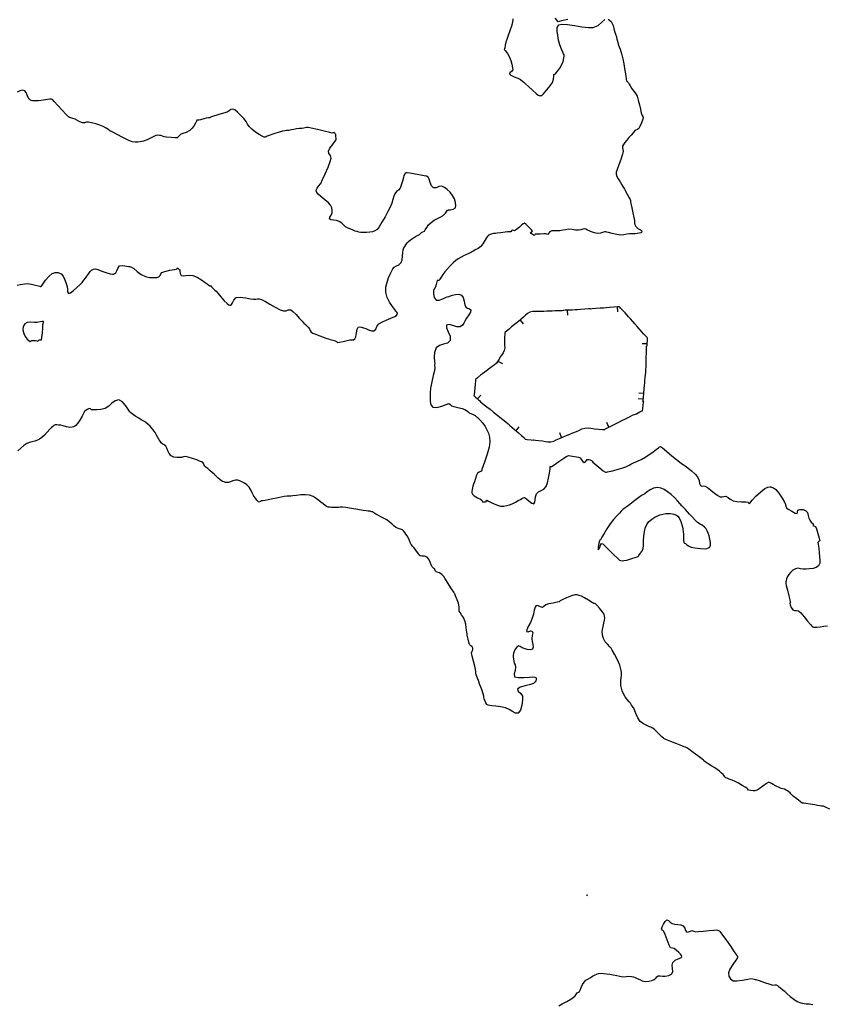
# Model space of a CAD drawing. Units: metres. Extents: x 389941 to 393605, y 8712903 to 8716619.
# Drawn here: x 390167 to 390248, y 8714896 to 8714995 of the extents above; entities that cross this region are included whole.
import ezdxf

# ---------------------------------------------------------------- set-up
doc = ezdxf.new("R2010")
doc.units = ezdxf.units.M
doc.header["$LTSCALE"] = 15
doc.layers.add('02_TIN', color=7, linetype='Continuous')
doc.layers.add('02_TIN-0002', color=7, linetype='Continuous')

# ---------------------------------------------------------------- blocks, each defined once
blk = doc.blocks.new('*U12')
at = {"layer": '02_TIN', "color": 32, "linetype": 'Continuous', "lineweight": -3}
for p, q in [((390222.025, 8714965.708, 3950), (390222.045, 8714965.208, 3950)), ((390227.008, 8714966.032, 3950), (390227.049, 8714965.533, 3950)), ((390217.33, 8714964.732, 3950), (390217.649, 8714964.346, 3950)), ((390230.014, 8714962.342, 3950), (390229.514, 8714962.36, 3950)), ((390215.126, 8714960.629, 3950), (390215.565, 8714960.39, 3950)), ((390213.07, 8714956.869, 3950), (390213.403, 8714957.243, 3950)), ((390229.6, 8714956.837, 3950), (390229.103, 8714956.886, 3950)), ((390229.655, 8714957.398, 3950), (390229.157, 8714957.445, 3950)), ((390216.922, 8714953.686, 3950), (390217.251, 8714954.063, 3950)), ((390226.194, 8714954.05, 3950), (390225.968, 8714954.496, 3950)), ((390221.466, 8714953.018, 3950), (390221.277, 8714953.481, 3950))]:
    blk.add_line(p, q, dxfattribs=at)
at = {"layer": '02_TIN', "color": 56, "linetype": 'Continuous', "lineweight": -3}
for points, elevation in [([(390167.194, 8714968.223), (390167.485, 8714968.273), (390167.712, 8714968.322), (390167.938, 8714968.356), (390168.227, 8714968.361), (390168.606, 8714968.312), (390168.997, 8714968.221), (390169.305, 8714968.133), (390169.436, 8714968.092), (390169.488, 8714968.081), (390169.537, 8714968.072), (390169.614, 8714968.118), (390169.734, 8714968.296), (390170.014, 8714968.692), (390170.356, 8714969.114), (390170.658, 8714969.37), (390170.978, 8714969.466), (390171.278, 8714969.454), (390171.57, 8714969.325), (390171.764, 8714969.113), (390171.915, 8714968.808), (390172.034, 8714968.475), (390172.131, 8714968.178), (390172.189, 8714967.832), (390172.207, 8714967.536), (390172.308, 8714967.374), (390172.512, 8714967.435), (390172.808, 8714967.66), (390173.136, 8714967.96), (390173.433, 8714968.249), (390173.661, 8714968.486), (390173.836, 8714968.699), (390173.987, 8714968.898), (390174.138, 8714969.096), (390174.324, 8714969.354), (390174.472, 8714969.569), (390174.609, 8714969.712), (390174.792, 8714969.805), (390175, 8714969.826), (390175.228, 8714969.763), (390175.632, 8714969.617), (390176.108, 8714969.451), (390176.469, 8714969.35), (390176.693, 8714969.313), (390176.807, 8714969.316), (390176.851, 8714969.327), (390176.913, 8714969.356), (390177.011, 8714969.443), (390177.114, 8714969.621), (390177.219, 8714969.884), (390177.401, 8714970.12), (390177.655, 8714970.176), (390177.902, 8714970.142), (390178.126, 8714970.098), (390178.295, 8714970.084), (390178.43, 8714970.065), (390178.587, 8714970.013), (390178.807, 8714969.858), (390179.147, 8714969.58), (390179.553, 8714969.283), (390179.971, 8714969.074), (390180.383, 8714968.981), (390180.773, 8714968.955), (390181.096, 8714968.979), (390181.307, 8714969.038), (390181.428, 8714969.168), (390181.491, 8714969.333), (390181.609, 8714969.481), (390181.912, 8714969.583), (390182.4, 8714969.686), (390182.86, 8714969.769), (390183.074, 8714969.81), (390183.13, 8714969.874), (390183.181, 8714969.926), (390183.262, 8714969.843), (390183.33, 8714969.757), (390183.409, 8714969.749), (390183.41, 8714969.628), (390183.437, 8714969.383), (390183.541, 8714969.18), (390183.723, 8714969.144), (390184.003, 8714969.179), (390184.343, 8714969.213), (390184.706, 8714969.173), (390185.114, 8714968.995), (390185.553, 8714968.729), (390185.923, 8714968.473), (390186.125, 8714968.326), (390186.285, 8714968.198), (390186.373, 8714968.124), (390186.432, 8714968.126), (390186.49, 8714968.127), (390186.568, 8714968.045), (390186.701, 8714967.9), (390186.792, 8714967.81), (390186.894, 8714967.713), (390187.02, 8714967.592), (390187.191, 8714967.393), (390187.487, 8714967.04), (390187.837, 8714966.648), (390188.107, 8714966.383), (390188.28, 8714966.253), (390188.373, 8714966.212), (390188.411, 8714966.208), (390188.465, 8714966.219), (390188.551, 8714966.28), (390188.648, 8714966.444), (390188.769, 8714966.716), (390189.018, 8714966.979), (390189.406, 8714967.017), (390189.933, 8714966.953), (390190.439, 8714966.86), (390190.762, 8714966.812), (390190.966, 8714966.824), (390191.131, 8714966.846), (390191.295, 8714966.846), (390191.547, 8714966.776), (390191.677, 8714966.72), (390191.754, 8714966.677), (390191.934, 8714966.572), (390192.366, 8714966.323), (390192.907, 8714966.022), (390193.41, 8714965.762), (390193.732, 8714965.635), (390193.994, 8714965.66), (390194.214, 8714965.744), (390194.457, 8714965.743), (390194.683, 8714965.587), (390194.988, 8714965.287), (390195.314, 8714964.932), (390195.598, 8714964.611), (390195.781, 8714964.412), (390195.939, 8714964.271), (390196.068, 8714964.161), (390196.207, 8714964.012), (390196.315, 8714963.838), (390196.384, 8714963.686), (390196.506, 8714963.534), (390196.678, 8714963.417), (390196.86, 8714963.345), (390197.087, 8714963.26), (390197.363, 8714963.147), (390197.641, 8714963.041), (390197.888, 8714962.952), (390198.066, 8714962.891), (390198.209, 8714962.846), (390198.389, 8714962.791), (390198.646, 8714962.717), (390198.896, 8714962.647), (390199.03, 8714962.604), (390199.097, 8714962.537), (390199.165, 8714962.479), (390199.337, 8714962.511), (390199.695, 8714962.593), (390200.087, 8714962.686), (390200.363, 8714962.748), (390200.561, 8714962.763), (390200.722, 8714962.768), (390200.866, 8714962.839), (390200.955, 8714963.063), (390201.023, 8714963.438), (390201.093, 8714963.807), (390201.187, 8714964.016), (390201.342, 8714964.058), (390201.515, 8714964.017), (390201.725, 8714963.958), (390201.944, 8714963.875), (390202.218, 8714963.746), (390202.503, 8714963.645), (390202.753, 8714963.646), (390202.947, 8714963.822), (390203.055, 8714964.087), (390203.242, 8714964.353), (390203.529, 8714964.525), (390203.972, 8714964.73), (390204.448, 8714964.932), (390204.836, 8714965.094), (390205.013, 8714965.179), (390205.08, 8714965.293), (390205.099, 8714965.418), (390205.034, 8714965.521), (390204.943, 8714965.623), (390204.829, 8714965.766), (390204.595, 8714966.074), (390204.318, 8714966.499), (390204.073, 8714966.993), (390203.936, 8714967.508), (390203.947, 8714968.021), (390204.061, 8714968.514), (390204.223, 8714968.951), (390204.382, 8714969.294), (390204.486, 8714969.508), (390204.567, 8714969.695), (390204.647, 8714969.837), (390204.775, 8714969.99), (390204.989, 8714970.125), (390205.246, 8714970.245), (390205.47, 8714970.452), (390205.567, 8714970.736), (390205.607, 8714971.102), (390205.629, 8714971.46), (390205.669, 8714971.721), (390205.744, 8714971.917), (390205.827, 8714972.065), (390205.948, 8714972.239), (390206.08, 8714972.417), (390206.21, 8714972.561), (390206.39, 8714972.72), (390206.617, 8714972.875), (390206.905, 8714973.044), (390207.165, 8714973.189), (390207.307, 8714973.272), (390207.4, 8714973.364), (390207.494, 8714973.453), (390207.625, 8714973.514), (390207.781, 8714973.6), (390207.879, 8714973.727), (390208.022, 8714973.946), (390208.212, 8714974.207), (390208.454, 8714974.462), (390208.763, 8714974.677), (390209.11, 8714974.858), (390209.431, 8714975.016), (390209.665, 8714975.161), (390209.875, 8714975.375), (390210.032, 8714975.578), (390210.1, 8714975.673), (390210.147, 8714975.695), (390210.196, 8714975.716), (390210.356, 8714975.729), (390210.66, 8714975.788), (390210.888, 8714975.935), (390210.931, 8714976.15), (390210.891, 8714976.455), (390210.777, 8714976.806), (390210.598, 8714977.158), (390210.357, 8714977.479), (390210.073, 8714977.752), (390209.779, 8714977.956), (390209.511, 8714978.071), (390209.213, 8714978.041), (390208.948, 8714977.919), (390208.688, 8714977.92), (390208.511, 8714978.124), (390208.372, 8714978.451), (390208.259, 8714978.776), (390208.159, 8714978.971), (390207.984, 8714979.072), (390207.771, 8714979.124), (390207.432, 8714979.192), (390206.861, 8714979.293), (390206.322, 8714979.385), (390206.08, 8714979.425), (390206.016, 8714979.421), (390205.956, 8714979.404), (390205.886, 8714979.375), (390205.825, 8714979.285), (390205.747, 8714979.139), (390205.692, 8714978.946), (390205.599, 8714978.589), (390205.483, 8714978.196), (390205.359, 8714977.893), (390205.192, 8714977.681), (390205.021, 8714977.535), (390204.849, 8714977.325), (390204.74, 8714977.076), (390204.646, 8714976.764), (390204.534, 8714976.399), (390204.371, 8714975.992), (390204.156, 8714975.563), (390203.866, 8714975.026), (390203.553, 8714974.481), (390203.268, 8714974.03), (390203.064, 8714973.772), (390202.843, 8714973.617), (390202.628, 8714973.539), (390202.352, 8714973.481), (390202.027, 8714973.443), (390201.722, 8714973.447), (390201.449, 8714973.473), (390201.246, 8714973.502), (390201.087, 8714973.543), (390200.891, 8714973.608), (390200.684, 8714973.683), (390200.439, 8714973.782), (390200.181, 8714973.901), (390199.936, 8714974.037), (390199.705, 8714974.222), (390199.538, 8714974.397), (390199.301, 8714974.562), (390199.024, 8714974.645), (390198.719, 8714974.684), (390198.459, 8714974.724), (390198.315, 8714974.813), (390198.344, 8714974.986), (390198.49, 8714975.18), (390198.595, 8714975.426), (390198.601, 8714975.685), (390198.551, 8714975.927), (390198.429, 8714976.193), (390198.223, 8714976.421), (390197.869, 8714976.722), (390197.476, 8714977.049), (390197.206, 8714977.297), (390197.065, 8714977.459), (390197.013, 8714977.551), (390197.002, 8714977.59), (390196.998, 8714977.649), (390197.015, 8714977.755), (390197.089, 8714977.893), (390197.242, 8714978.073), (390197.444, 8714978.361), (390197.62, 8714978.728), (390197.889, 8714979.309), (390198.176, 8714979.958), (390198.404, 8714980.528), (390198.497, 8714980.874), (390198.418, 8714981.127), (390198.274, 8714981.33), (390198.215, 8714981.572), (390198.348, 8714981.855), (390198.611, 8714982.204), (390198.872, 8714982.519), (390199.001, 8714982.703), (390198.985, 8714982.877), (390198.945, 8714983.008), (390198.942, 8714983.133), (390198.941, 8714983.22), (390198.89, 8714983.3), (390198.849, 8714983.36), (390198.799, 8714983.417), (390198.731, 8714983.406), (390198.67, 8714983.389), (390198.592, 8714983.381), (390198.357, 8714983.437), (390197.798, 8714983.57), (390197.116, 8714983.729), (390196.513, 8714983.864), (390196.19, 8714983.924), (390196.034, 8714983.92), (390195.909, 8714983.897), (390195.752, 8714983.869), (390195.551, 8714983.846), (390195.322, 8714983.82), (390195.04, 8714983.781), (390194.762, 8714983.734), (390194.522, 8714983.689), (390194.267, 8714983.645), (390194.04, 8714983.621), (390193.859, 8714983.607), (390193.636, 8714983.57), (390193.316, 8714983.476), (390192.877, 8714983.329), (390192.481, 8714983.191), (390192.292, 8714983.124), (390192.205, 8714983.099), (390192.119, 8714983.071), (390192.012, 8714983.007), (390191.908, 8714982.953), (390191.825, 8714982.967), (390191.742, 8714982.997), (390191.605, 8714983.065), (390191.306, 8714983.228), (390190.933, 8714983.464), (390190.574, 8714983.749), (390190.322, 8714984.027), (390190.161, 8714984.279), (390190.003, 8714984.537), (390189.766, 8714984.834), (390189.455, 8714985.161), (390189.151, 8714985.457), (390188.88, 8714985.676), (390188.67, 8714985.772), (390188.483, 8714985.729), (390188.325, 8714985.604), (390188.12, 8714985.474), (390187.751, 8714985.352), (390187.188, 8714985.186), (390186.672, 8714985.039), (390186.446, 8714984.975), (390186.43, 8714984.922), (390186.39, 8714984.887), (390186.266, 8714984.885), (390186.026, 8714984.863), (390185.778, 8714984.796), (390185.474, 8714984.701), (390185.295, 8714984.648), (390185.181, 8714984.653), (390185.089, 8714984.65), (390185.061, 8714984.573), (390185.038, 8714984.484), (390184.978, 8714984.371), (390184.837, 8714984.139), (390184.638, 8714983.865), (390184.402, 8714983.629), (390184.042, 8714983.436), (390183.701, 8714983.332), (390183.494, 8714983.264), (390183.361, 8714983.145), (390183.278, 8714983.046), (390183.216, 8714982.96), (390183.147, 8714982.89), (390182.942, 8714982.897), (390182.523, 8714982.934), (390182.085, 8714982.98), (390181.824, 8714983.015), (390181.664, 8714983.071), (390181.505, 8714983.123), (390181.36, 8714983.147), (390181.205, 8714983.157), (390181.02, 8714983.136), (390180.803, 8714983.046), (390180.491, 8714982.879), (390180.129, 8714982.699), (390179.763, 8714982.568), (390179.456, 8714982.498), (390179.206, 8714982.463), (390178.956, 8714982.467), (390178.651, 8714982.516), (390178.253, 8714982.662), (390177.708, 8714982.924), (390177.151, 8714983.217), (390176.715, 8714983.458), (390176.533, 8714983.559), (390176.478, 8714983.579), (390176.423, 8714983.599), (390176.313, 8714983.686), (390176.065, 8714983.866), (390175.752, 8714984.046), (390175.429, 8714984.17), (390175.011, 8714984.3), (390174.603, 8714984.407), (390174.309, 8714984.462), (390174.085, 8714984.448), (390173.905, 8714984.405), (390173.687, 8714984.407), (390173.439, 8714984.5), (390173.205, 8714984.638), (390172.968, 8714984.762), (390172.726, 8714984.84), (390172.521, 8714984.891), (390172.397, 8714984.929), (390172.298, 8714984.999), (390172.208, 8714985.082), (390172.036, 8714985.268), (390171.672, 8714985.666), (390171.243, 8714986.134), (390170.874, 8714986.529), (390170.689, 8714986.71), (390170.558, 8714986.741), (390170.416, 8714986.742), (390170.216, 8714986.716), (390169.813, 8714986.657), (390169.32, 8714986.602), (390168.936, 8714986.587), (390168.694, 8714986.605), (390168.568, 8714986.636), (390168.518, 8714986.657), (390168.464, 8714986.69), (390168.374, 8714986.773), (390168.274, 8714986.928), (390168.18, 8714987.163), (390168.079, 8714987.436), (390167.934, 8714987.603), (390167.693, 8714987.647), (390167.456, 8714987.584), (390167.189, 8714987.458)], 3954), ([(390222.103, 8714994.708), (390221.466, 8714994.553), (390221.219, 8714994.494), (390221.137, 8714994.467), (390221.052, 8714994.573), (390220.841, 8714994.841)], 3952), ([(390216.601, 8714994.775), (390216.556, 8714994.416), (390216.46, 8714994.042), (390216.31, 8714993.579), (390216.142, 8714993.105), (390215.996, 8714992.695), (390215.909, 8714992.425), (390215.844, 8714992.127), (390215.801, 8714991.874), (390215.783, 8714991.765), (390215.73, 8714991.722), (390215.835, 8714991.601), (390216.064, 8714991.309), (390216.286, 8714990.936), (390216.413, 8714990.604), (390216.52, 8714990.231), (390216.586, 8714989.893), (390216.59, 8714989.665), (390216.477, 8714989.508), (390216.323, 8714989.394), (390216.26, 8714989.275), (390216.411, 8714989.15), (390216.734, 8714988.999), (390217.098, 8714988.843), (390217.371, 8714988.705), (390217.563, 8714988.566), (390217.705, 8714988.44), (390217.883, 8714988.28), (390218.165, 8714988.025), (390218.572, 8714987.653), (390218.945, 8714987.312), (390219.127, 8714987.153), (390219.226, 8714987.118), (390219.32, 8714987.1), (390219.41, 8714987.107), (390219.494, 8714987.13), (390219.655, 8714987.298), (390219.987, 8714987.672), (390220.339, 8714988.1), (390220.561, 8714988.43), (390220.659, 8714988.76), (390220.694, 8714989.057), (390220.709, 8714989.203), (390220.78, 8714989.252), (390220.856, 8714989.297), (390220.936, 8714989.386), (390221.098, 8714989.584), (390221.289, 8714989.848), (390221.457, 8714990.134), (390221.609, 8714990.526), (390221.698, 8714990.871), (390221.728, 8714991.055), (390221.708, 8714991.164), (390221.671, 8714991.273), (390221.6, 8714991.427), (390221.454, 8714991.751), (390221.293, 8714992.182), (390221.172, 8714992.656), (390221.08, 8714993.117), (390221.01, 8714993.535), (390221.024, 8714993.892), (390221.183, 8714994.17), (390221.506, 8714994.247), (390222.069, 8714994.203), (390222.767, 8714994.093), (390223.496, 8714993.97), (390224.152, 8714993.888), (390224.631, 8714993.901), (390225.098, 8714994.119), (390225.466, 8714994.436), (390225.791, 8714994.695)], 3952), ([(390226.126, 8714994.74), (390226.416, 8714994.505), (390226.601, 8714994.102), (390226.726, 8714993.647), (390226.838, 8714993.253), (390226.93, 8714992.975), (390226.985, 8714992.753), (390227.035, 8714992.528), (390227.113, 8714992.245), (390227.209, 8714991.96), (390227.297, 8714991.731), (390227.383, 8714991.495), (390227.474, 8714991.192), (390227.573, 8714990.772), (390227.67, 8714990.283), (390227.755, 8714989.812), (390227.818, 8714989.445), (390227.866, 8714989.072), (390227.899, 8714988.762), (390227.935, 8714988.583), (390228.027, 8714988.479), (390228.132, 8714988.381), (390228.207, 8714988.257), (390228.307, 8714988.072), (390228.436, 8714987.851), (390228.604, 8714987.627), (390228.798, 8714987.379), (390228.987, 8714987.051), (390229.116, 8714986.671), (390229.232, 8714986.2), (390229.324, 8714985.769), (390229.382, 8714985.511), (390229.452, 8714985.282), (390229.505, 8714985.135), (390229.564, 8714985.036), (390229.607, 8714984.937), (390229.552, 8714984.751), (390229.423, 8714984.392), (390229.275, 8714984.026), (390229.167, 8714983.816), (390229.027, 8714983.737), (390228.87, 8714983.668), (390228.753, 8714983.563), (390228.588, 8714983.391), (390228.39, 8714983.171), (390228.177, 8714982.919), (390227.965, 8714982.665), (390227.775, 8714982.431), (390227.629, 8714982.226), (390227.548, 8714982.058), (390227.539, 8714981.892), (390227.577, 8714981.748), (390227.594, 8714981.569), (390227.572, 8714981.395), (390227.534, 8714981.255), (390227.479, 8714981.082), (390227.394, 8714980.833), (390227.262, 8714980.474), (390227.128, 8714980.109), (390227.038, 8714979.844), (390226.966, 8714979.645), (390226.913, 8714979.484), (390226.908, 8714979.29), (390226.982, 8714979.06), (390227.124, 8714978.815), (390227.301, 8714978.515), (390227.474, 8714978.207), (390227.73, 8714977.764), (390227.999, 8714977.298), (390228.216, 8714976.923), (390228.311, 8714976.75), (390228.333, 8714976.645), (390228.349, 8714976.538), (390228.386, 8714976.347), (390228.469, 8714975.934), (390228.569, 8714975.43), (390228.663, 8714974.965), (390228.723, 8714974.67), (390228.75, 8714974.434), (390228.77, 8714974.243), (390228.857, 8714974.047), (390229.072, 8714973.853), (390229.321, 8714973.716), (390229.451, 8714973.642), (390229.468, 8714973.542), (390229.45, 8714973.448), (390229.368, 8714973.414), (390229.204, 8714973.378), (390229.005, 8714973.348), (390228.795, 8714973.337), (390228.552, 8714973.339), (390228.254, 8714973.327), (390227.959, 8714973.281), (390227.684, 8714973.226), (390227.343, 8714973.209), (390226.965, 8714973.261), (390226.52, 8714973.359), (390226.143, 8714973.456), (390225.966, 8714973.503), (390225.877, 8714973.519), (390225.789, 8714973.528), (390225.644, 8714973.482), (390225.355, 8714973.402), (390225.013, 8714973.372), (390224.739, 8714973.424), (390224.458, 8714973.522), (390224.213, 8714973.626), (390224.05, 8714973.696), (390223.894, 8714973.78), (390223.736, 8714973.831), (390223.577, 8714973.803), (390223.381, 8714973.733), (390223.138, 8714973.684), (390222.853, 8714973.701), (390222.532, 8714973.753), (390222.166, 8714973.775), (390221.845, 8714973.74), (390221.589, 8714973.681), (390221.294, 8714973.633), (390220.953, 8714973.616), (390220.67, 8714973.617), (390220.501, 8714973.609), (390220.373, 8714973.566), (390220.258, 8714973.495), (390220.162, 8714973.365), (390220.083, 8714973.267), (390219.982, 8714973.282), (390219.872, 8714973.316), (390219.689, 8714973.314), (390219.344, 8714973.305), (390219.005, 8714973.292), (390218.841, 8714973.28), (390218.786, 8714973.217), (390218.734, 8714973.161), (390218.625, 8714973.23), (390218.448, 8714973.367), (390218.358, 8714973.465), (390218.46, 8714973.523), (390218.563, 8714973.584), (390218.456, 8714973.728), (390218.206, 8714974), (390217.934, 8714974.266), (390217.758, 8714974.388), (390217.622, 8714974.32), (390217.482, 8714974.175), (390217.259, 8714973.989), (390216.962, 8714973.742), (390216.778, 8714973.612), (390216.662, 8714973.648), (390216.555, 8714973.685), (390216.477, 8714973.613), (390216.399, 8714973.535), (390216.268, 8714973.531), (390216.07, 8714973.536), (390215.825, 8714973.503), (390215.423, 8714973.441), (390215.047, 8714973.38), (390214.878, 8714973.353), (390214.801, 8714973.361), (390214.688, 8714973.349), (390214.444, 8714973.299), (390214.192, 8714973.185), (390214.019, 8714972.982), (390213.827, 8714972.667), (390213.627, 8714972.334), (390213.425, 8714972.076), (390213.136, 8714971.861), (390212.865, 8714971.716), (390212.704, 8714971.636), (390212.599, 8714971.562), (390212.492, 8714971.49), (390212.349, 8714971.424), (390212.082, 8714971.306), (390211.76, 8714971.157), (390211.454, 8714970.996), (390211.158, 8714970.82), (390210.932, 8714970.666), (390210.67, 8714970.445), (390210.403, 8714970.179), (390210.107, 8714969.849), (390209.836, 8714969.526), (390209.64, 8714969.279), (390209.468, 8714969.021), (390209.337, 8714968.797), (390209.264, 8714968.688), (390209.168, 8714968.68), (390209.076, 8714968.669), (390209.033, 8714968.538), (390208.969, 8714968.286), (390208.896, 8714968.046), (390208.813, 8714967.899), (390208.734, 8714967.786), (390208.688, 8714967.638), (390208.689, 8714967.349), (390208.759, 8714966.981), (390208.948, 8714966.718), (390209.261, 8714966.701), (390209.61, 8714966.84), (390209.895, 8714966.968), (390210.07, 8714967.032), (390210.208, 8714967.088), (390210.385, 8714967.138), (390210.606, 8714967.201), (390210.898, 8714967.278), (390211.209, 8714967.307), (390211.486, 8714967.224), (390211.668, 8714966.971), (390211.762, 8714966.607), (390211.824, 8714966.25), (390211.909, 8714966.013), (390212.099, 8714965.9), (390212.298, 8714965.846), (390212.418, 8714965.738), (390212.376, 8714965.528), (390212.202, 8714965.255), (390211.983, 8714964.93), (390211.849, 8714964.671), (390211.735, 8714964.424), (390211.592, 8714964.211), (390211.369, 8714964.053), (390211.031, 8714964.046), (390210.631, 8714964.173), (390210.256, 8714964.283), (390209.994, 8714964.222), (390209.981, 8714963.943), (390210.167, 8714963.549), (390210.354, 8714963.11), (390210.346, 8714962.695), (390210.081, 8714962.436), (390209.693, 8714962.32), (390209.286, 8714962.203), (390208.96, 8714961.943), (390208.797, 8714961.498), (390208.764, 8714961.01), (390208.794, 8714960.601), (390208.815, 8714960.397), (390208.803, 8714960.271), (390208.797, 8714960.151), (390208.813, 8714960.035), (390208.827, 8714959.919), (390208.778, 8714959.695), (390208.663, 8714959.199), (390208.526, 8714958.569), (390208.412, 8714957.941), (390208.366, 8714957.453), (390208.359, 8714957.006), (390208.367, 8714956.61), (390208.445, 8714956.286), (390208.645, 8714956.052), (390209.026, 8714956.007), (390209.513, 8714956.141), (390209.957, 8714956.316), (390210.209, 8714956.39), (390210.352, 8714956.297), (390210.495, 8714956.175), (390210.733, 8714956.101), (390211.135, 8714955.998), (390211.545, 8714955.891), (390211.808, 8714955.807), (390211.986, 8714955.7), (390212.127, 8714955.592), (390212.186, 8714955.541), (390212.233, 8714955.499), (390212.28, 8714955.458), (390212.406, 8714955.406), (390212.643, 8714955.308), (390212.788, 8714955.245), (390212.856, 8714955.195), (390212.921, 8714955.141), (390212.988, 8714955.09), (390213.054, 8714955.036), (390213.152, 8714954.946), (390213.36, 8714954.738), (390213.61, 8714954.449), (390213.836, 8714954.114), (390214.018, 8714953.776), (390214.171, 8714953.433), (390214.277, 8714953.048), (390214.32, 8714952.587), (390214.241, 8714952.046), (390214.047, 8714951.346), (390213.812, 8714950.644), (390213.612, 8714950.094), (390213.523, 8714949.855), (390213.507, 8714949.752), (390213.479, 8714949.659), (390213.393, 8714949.618), (390213.242, 8714949.558), (390213.098, 8714949.453), (390212.997, 8714949.257), (390212.883, 8714948.941), (390212.777, 8714948.607), (390212.699, 8714948.356), (390212.63, 8714948.162), (390212.578, 8714948.005), (390212.544, 8714947.827), (390212.519, 8714947.645), (390212.515, 8714947.497), (390212.57, 8714947.347), (390212.756, 8714947.194), (390213.07, 8714947.012), (390213.372, 8714946.854), (390213.518, 8714946.771), (390213.542, 8714946.672), (390213.568, 8714946.584), (390213.702, 8714946.587), (390213.823, 8714946.606), (390213.873, 8714946.589), (390213.919, 8714946.575), (390213.956, 8714946.66), (390214.014, 8714946.751), (390214.173, 8714946.675), (390214.523, 8714946.492), (390214.961, 8714946.295), (390215.381, 8714946.182), (390215.722, 8714946.175), (390216.01, 8714946.221), (390216.276, 8714946.302), (390216.549, 8714946.401), (390216.887, 8714946.556), (390217.152, 8714946.718), (390217.359, 8714946.842), (390217.511, 8714946.931), (390217.635, 8714947.001), (390217.784, 8714947.02), (390217.97, 8714946.904), (390218.223, 8714946.673), (390218.488, 8714946.461), (390218.708, 8714946.407), (390218.815, 8714946.55), (390218.834, 8714946.798), (390218.851, 8714947.095), (390218.953, 8714947.383), (390219.163, 8714947.587), (390219.419, 8714947.723), (390219.682, 8714947.874), (390219.914, 8714948.119), (390220.061, 8714948.479), (390220.177, 8714948.97), (390220.261, 8714949.471), (390220.313, 8714949.862), (390220.331, 8714950.024), (390220.341, 8714950.119), (390220.407, 8714950.121), (390220.487, 8714950.124), (390220.719, 8714950.28), (390221.205, 8714950.617), (390221.69, 8714950.954), (390221.918, 8714951.111), (390221.975, 8714951.135), (390222.034, 8714951.158), (390222.091, 8714951.184), (390222.15, 8714951.206), (390222.343, 8714951.176), (390222.75, 8714951.107), (390223.156, 8714951.037), (390223.344, 8714951.001), (390223.368, 8714950.954), (390223.389, 8714950.903), (390223.448, 8714950.799), (390223.574, 8714950.618), (390223.716, 8714950.517), (390223.836, 8714950.582), (390223.939, 8714950.718), (390224.032, 8714950.809), (390224.193, 8714950.811), (390224.311, 8714950.783), (390224.388, 8714950.756), (390224.46, 8714950.72), (390224.512, 8714950.649), (390224.568, 8714950.569), (390224.77, 8714950.397), (390225.188, 8714950.051), (390225.612, 8714949.707), (390225.832, 8714949.545), (390225.942, 8714949.553), (390226.057, 8714949.584), (390226.197, 8714949.611), (390226.398, 8714949.657), (390226.663, 8714949.73), (390227.117, 8714949.859), (390227.583, 8714949.998), (390227.888, 8714950.101), (390228.06, 8714950.186), (390228.191, 8714950.268), (390228.36, 8714950.363), (390228.634, 8714950.491), (390229.031, 8714950.67), (390229.4, 8714950.834), (390229.584, 8714950.917), (390229.682, 8714950.962), (390229.778, 8714951.011), (390230.002, 8714951.172), (390230.45, 8714951.497), (390230.9, 8714951.825), (390231.132, 8714951.992), (390231.239, 8714952.071), (390231.345, 8714952.112), (390231.541, 8714951.968), (390231.961, 8714951.623), (390232.469, 8714951.196), (390232.931, 8714950.807), (390233.212, 8714950.578), (390233.412, 8714950.438), (390233.576, 8714950.333), (390233.774, 8714950.19), (390234.041, 8714949.984), (390234.413, 8714949.689), (390234.78, 8714949.368), (390235.035, 8714949.084), (390235.174, 8714948.742), (390235.233, 8714948.425), (390235.322, 8714948.222), (390235.464, 8714948.171), (390235.619, 8714948.181), (390235.797, 8714948.155), (390236.002, 8714948.02), (390236.335, 8714947.764), (390236.713, 8714947.468), (390237.056, 8714947.215), (390237.281, 8714947.087), (390237.48, 8714947.088), (390237.653, 8714947.143), (390237.856, 8714947.148), (390238.069, 8714947.034), (390238.282, 8714946.857), (390238.565, 8714946.703), (390238.931, 8714946.637), (390239.405, 8714946.604), (390239.826, 8714946.588), (390240.03, 8714946.575), (390240.118, 8714946.494), (390240.196, 8714946.433), (390240.264, 8714946.498), (390240.334, 8714946.59), (390240.487, 8714946.77), (390240.843, 8714947.16), (390241.321, 8714947.61), (390241.739, 8714947.913), (390242.045, 8714948.056), (390242.237, 8714948.092), (390242.327, 8714948.09), (390242.414, 8714948.073), (390242.586, 8714948.001), (390242.835, 8714947.815), (390243.139, 8714947.47), (390243.457, 8714946.979), (390243.683, 8714946.551), (390243.792, 8714946.326), (390243.832, 8714946.155), (390243.885, 8714946.001), (390244.076, 8714945.86), (390244.417, 8714945.657), (390244.759, 8714945.482), (390244.951, 8714945.424), (390244.991, 8714945.585), (390245.038, 8714945.77), (390245.234, 8714945.827), (390245.544, 8714945.824), (390245.837, 8714945.715), (390245.981, 8714945.52), (390246.069, 8714945.25), (390246.136, 8714944.976), (390246.215, 8714944.769), (390246.369, 8714944.587), (390246.522, 8714944.45), (390246.593, 8714944.382), (390246.553, 8714944.311), (390246.516, 8714944.244), (390246.628, 8714944.212), (390246.786, 8714944.14), (390246.884, 8714943.897), (390247.03, 8714943.429), (390247.16, 8714942.962), (390247.208, 8714942.723), (390247.119, 8714942.64), (390247.025, 8714942.556), (390247.041, 8714942.362), (390247.102, 8714941.971), (390247.166, 8714941.518), (390247.196, 8714941.133), (390247.213, 8714940.773), (390247.204, 8714940.481), (390247.074, 8714940.219), (390246.852, 8714940.062), (390246.548, 8714939.965), (390246.2, 8714939.908), (390245.847, 8714939.868), (390245.546, 8714939.876), (390245.301, 8714939.932), (390245.066, 8714939.971), (390244.798, 8714939.923), (390244.523, 8714939.77), (390244.3, 8714939.563), (390244.127, 8714939.344), (390244.005, 8714939.157), (390243.905, 8714938.928), (390243.853, 8714938.717), (390243.835, 8714938.608), (390243.82, 8714938.534), (390243.811, 8714938.459), (390243.861, 8714938.249), (390243.978, 8714937.776), (390244.117, 8714937.216), (390244.214, 8714936.825), (390244.263, 8714936.625), (390244.279, 8714936.557), (390244.281, 8714936.547), (390244.275, 8714936.536), (390244.25, 8714936.499), (390244.233, 8714936.471), (390244.263, 8714936.337), (390244.355, 8714936.07), (390244.509, 8714935.843), (390244.695, 8714935.773), (390244.888, 8714935.776), (390245.097, 8714935.721), (390245.312, 8714935.518), (390245.64, 8714935.141), (390245.995, 8714934.713), (390246.293, 8714934.352), (390246.45, 8714934.18), (390246.584, 8714934.114), (390246.733, 8714934.086), (390246.928, 8714934.097), (390247.243, 8714934.14), (390247.624, 8714934.196), (390247.974, 8714934.248)], 3952), ([(390221.176, 8714896.35), (390221.537, 8714896.537), (390221.984, 8714896.773), (390222.392, 8714896.999), (390222.638, 8714897.156), (390222.817, 8714897.343), (390222.946, 8714897.522), (390223.028, 8714897.629), (390223.137, 8714897.689), (390223.24, 8714897.752), (390223.307, 8714897.893), (390223.418, 8714898.165), (390223.558, 8714898.471), (390223.71, 8714898.712), (390223.896, 8714898.885), (390224.079, 8714898.992), (390224.312, 8714899.118), (390224.561, 8714899.284), (390224.809, 8714899.436), (390225.133, 8714899.548), (390225.403, 8714899.583), (390225.656, 8714899.571), (390225.931, 8714899.533), (390226.263, 8714899.485), (390226.626, 8714899.425), (390226.968, 8714899.348), (390227.288, 8714899.279), (390227.582, 8714899.237), (390227.912, 8714899.245), (390228.18, 8714899.28), (390228.435, 8714899.278), (390228.646, 8714899.228), (390228.808, 8714899.158), (390229.012, 8714899.071), (390229.256, 8714898.956), (390229.51, 8714898.836), (390229.829, 8714898.767), (390230.175, 8714898.783), (390230.469, 8714898.86), (390230.704, 8714898.963), (390230.863, 8714899.087), (390230.975, 8714899.22), (390231.106, 8714899.314), (390231.308, 8714899.32), (390231.526, 8714899.296), (390231.801, 8714899.302), (390232.163, 8714899.346), (390232.467, 8714899.516), (390232.547, 8714899.757), (390232.518, 8714900.058), (390232.488, 8714900.376), (390232.565, 8714900.669), (390232.797, 8714900.889), (390233.093, 8714901.037), (390233.352, 8714901.135), (390233.473, 8714901.208), (390233.435, 8714901.34), (390233.319, 8714901.48), (390233.155, 8714901.655), (390232.907, 8714901.89), (390232.703, 8714902.046), (390232.513, 8714902.077), (390232.343, 8714902.123), (390232.2, 8714902.398), (390231.987, 8714902.924), (390231.781, 8714903.457), (390231.655, 8714903.756), (390231.516, 8714903.894), (390231.43, 8714904.029), (390231.482, 8714904.213), (390231.621, 8714904.496), (390231.797, 8714904.763), (390231.964, 8714904.898), (390232.131, 8714904.848), (390232.288, 8714904.69), (390232.499, 8714904.54), (390232.744, 8714904.484), (390233.047, 8714904.454), (390233.347, 8714904.412), (390233.582, 8714904.321), (390233.749, 8714904.098), (390233.839, 8714903.851), (390233.961, 8714903.697), (390234.135, 8714903.706), (390234.307, 8714903.794), (390234.469, 8714903.845), (390234.643, 8714903.789), (390234.819, 8714903.721), (390235.088, 8714903.733), (390235.594, 8714903.778), (390236.172, 8714903.836), (390236.657, 8714903.885), (390236.882, 8714903.905), (390237.016, 8714903.877), (390237.105, 8714903.851), (390237.182, 8714903.828), (390237.245, 8714903.747), (390237.35, 8714903.609), (390237.446, 8714903.484), (390237.623, 8714903.252), (390237.848, 8714902.953), (390238.088, 8714902.621), (390238.352, 8714902.238), (390238.625, 8714901.829), (390238.841, 8714901.503), (390238.931, 8714901.366), (390238.999, 8714901.305), (390239.005, 8714901.231), (390239.006, 8714901.154), (390238.987, 8714901.108), (390238.965, 8714901.062), (390238.827, 8714900.882), (390238.529, 8714900.47), (390238.232, 8714899.996), (390238.098, 8714899.626), (390238.154, 8714899.301), (390238.317, 8714899.034), (390238.578, 8714898.842), (390238.956, 8714898.814), (390239.5, 8714898.897), (390240.022, 8714899.007), (390240.334, 8714899.059), (390240.523, 8714899.037), (390240.68, 8714899.001), (390240.765, 8714898.977), (390240.845, 8714898.957), (390240.926, 8714898.935), (390241.175, 8714898.85), (390241.7, 8714898.672), (390242.242, 8714898.494), (390242.546, 8714898.408), (390242.717, 8714898.43), (390242.862, 8714898.443), (390242.98, 8714898.375), (390243.09, 8714898.278), (390243.286, 8714898.128), (390243.566, 8714897.91), (390243.723, 8714897.784), (390243.776, 8714897.719), (390243.828, 8714897.655), (390243.962, 8714897.533), (390244.257, 8714897.276), (390244.617, 8714896.99), (390244.944, 8714896.779), (390245.322, 8714896.636), (390245.658, 8714896.562), (390245.862, 8714896.534), (390246.006, 8714896.537), (390246.151, 8714896.542), (390246.313, 8714896.513), (390246.513, 8714896.468)], 3952), ([(390248.223, 8714915.965), (390247.796, 8714916.151), (390247.598, 8714916.234), (390247.493, 8714916.243), (390247.386, 8714916.247), (390247.234, 8714916.272), (390246.996, 8714916.315), (390246.714, 8714916.366), (390246.259, 8714916.45), (390245.83, 8714916.528), (390245.624, 8714916.563), (390245.541, 8714916.543), (390245.46, 8714916.531), (390245.279, 8714916.668), (390244.914, 8714916.964), (390244.552, 8714917.261), (390244.384, 8714917.4), (390244.349, 8714917.443), (390244.316, 8714917.487), (390244.245, 8714917.569), (390244.12, 8714917.692), (390244.004, 8714917.77), (390243.849, 8714917.858), (390243.693, 8714917.931), (390243.523, 8714917.974), (390243.353, 8714918.015), (390243.158, 8714918.105), (390242.863, 8714918.253), (390242.574, 8714918.402), (390242.396, 8714918.493), (390242.256, 8714918.586), (390242.118, 8714918.63), (390241.899, 8714918.509), (390241.522, 8714918.247), (390241.152, 8714917.98), (390240.958, 8714917.845), (390240.847, 8714917.799), (390240.731, 8714917.773), (390240.554, 8714917.782), (390240.29, 8714917.812), (390240.113, 8714917.85), (390240.022, 8714917.934), (390239.934, 8714918.03), (390239.781, 8714918.131), (390239.479, 8714918.318), (390239.115, 8714918.532), (390238.775, 8714918.714), (390238.471, 8714918.847), (390238.187, 8714918.952), (390237.963, 8714919.031), (390237.841, 8714919.085), (390237.751, 8714919.181), (390237.667, 8714919.29), (390237.566, 8714919.397), (390237.404, 8714919.556), (390237.198, 8714919.736), (390236.977, 8714919.899), (390236.736, 8714920.055), (390236.44, 8714920.249), (390236.089, 8714920.483), (390235.791, 8714920.683), (390235.661, 8714920.77), (390235.629, 8714920.845), (390235.46, 8714920.97), (390235.059, 8714921.264), (390234.575, 8714921.617), (390234.155, 8714921.921), (390233.949, 8714922.066), (390233.828, 8714922.125), (390233.703, 8714922.176), (390233.456, 8714922.275), (390232.946, 8714922.478), (390232.354, 8714922.712), (390231.864, 8714922.907), (390231.659, 8714922.988), (390231.615, 8714923.029), (390231.46, 8714923.179), (390231.118, 8714923.51), (390230.766, 8714923.848), (390230.582, 8714924.019), (390230.481, 8714924.071), (390230.377, 8714924.117), (390230.234, 8714924.169), (390229.954, 8714924.282), (390229.619, 8714924.458), (390229.31, 8714924.702), (390229.063, 8714925.057), (390228.863, 8714925.48), (390228.725, 8714925.842), (390228.66, 8714926.015), (390228.593, 8714926.095), (390228.526, 8714926.174), (390228.45, 8714926.309), (390228.327, 8714926.518), (390228.206, 8714926.665), (390228.018, 8714926.878), (390227.81, 8714927.144), (390227.628, 8714927.453), (390227.505, 8714927.758), (390227.43, 8714928.03), (390227.39, 8714928.282), (390227.368, 8714928.526), (390227.377, 8714928.812), (390227.417, 8714929.045), (390227.442, 8714929.269), (390227.44, 8714929.457), (390227.427, 8714929.607), (390227.394, 8714929.793), (390227.342, 8714930.029), (390227.263, 8714930.295), (390227.144, 8714930.613), (390226.973, 8714930.969), (390226.737, 8714931.412), (390226.527, 8714931.79), (390226.436, 8714931.952), (390226.42, 8714932.018), (390226.292, 8714932.137), (390226.032, 8714932.394), (390225.814, 8714932.651), (390225.708, 8714932.827), (390225.644, 8714932.981), (390225.59, 8714933.181), (390225.546, 8714933.401), (390225.529, 8714933.612), (390225.538, 8714933.872), (390225.597, 8714934.182), (390225.686, 8714934.492), (390225.744, 8714934.782), (390225.764, 8714935.009), (390225.761, 8714935.194), (390225.702, 8714935.402), (390225.529, 8714935.665), (390225.242, 8714936.007), (390224.968, 8714936.306), (390224.833, 8714936.442), (390224.754, 8714936.46), (390224.671, 8714936.476), (390224.506, 8714936.576), (390224.154, 8714936.792), (390223.758, 8714937.025), (390223.456, 8714937.178), (390223.224, 8714937.267), (390223.031, 8714937.316), (390222.793, 8714937.318), (390222.443, 8714937.214), (390221.953, 8714937.011), (390221.515, 8714936.812), (390221.323, 8714936.721), (390221.269, 8714936.671), (390221.219, 8714936.618), (390221.032, 8714936.584), (390220.615, 8714936.507), (390220.168, 8714936.415), (390219.893, 8714936.337), (390219.733, 8714936.18), (390219.575, 8714936.057), (390219.379, 8714936.114), (390219.148, 8714936.237), (390218.936, 8714936.251), (390218.825, 8714936.089), (390218.746, 8714935.788), (390218.664, 8714935.403), (390218.543, 8714934.987), (390218.354, 8714934.562), (390218.145, 8714934.153), (390217.99, 8714933.828), (390217.96, 8714933.652), (390218.119, 8714933.647), (390218.357, 8714933.726), (390218.546, 8714933.713), (390218.59, 8714933.538), (390218.542, 8714933.272), (390218.504, 8714932.95), (390218.544, 8714932.67), (390218.616, 8714932.372), (390218.647, 8714932.099), (390218.565, 8714931.897), (390218.333, 8714931.827), (390218.024, 8714931.872), (390217.725, 8714931.966), (390217.523, 8714932.04), (390217.337, 8714932.171), (390217.176, 8714932.24), (390217.018, 8714932.12), (390216.849, 8714931.894), (390216.73, 8714931.684), (390216.668, 8714931.491), (390216.652, 8714931.283), (390216.646, 8714931.111), (390216.656, 8714930.931), (390216.689, 8714930.713), (390216.753, 8714930.507), (390216.83, 8714930.332), (390216.882, 8714930.107), (390216.826, 8714929.787), (390216.73, 8714929.441), (390216.782, 8714929.163), (390217.121, 8714929.072), (390217.694, 8714929.079), (390218.259, 8714929.124), (390218.574, 8714929.146), (390218.785, 8714929.124), (390218.903, 8714929.094), (390218.922, 8714929.004), (390218.925, 8714928.919), (390218.933, 8714928.859), (390218.937, 8714928.806), (390218.902, 8714928.743), (390218.832, 8714928.642), (390218.672, 8714928.484), (390218.378, 8714928.394), (390217.848, 8714928.261), (390217.327, 8714928.101), (390217.063, 8714927.931), (390217.149, 8714927.72), (390217.398, 8714927.498), (390217.575, 8714927.203), (390217.584, 8714926.82), (390217.514, 8714926.306), (390217.365, 8714925.826), (390217.135, 8714925.539), (390216.865, 8714925.523), (390216.581, 8714925.674), (390216.254, 8714925.888), (390215.858, 8714926.063), (390215.383, 8714926.16), (390214.903, 8714926.221), (390214.511, 8714926.257), (390214.303, 8714926.281), (390214.153, 8714926.318), (390214.027, 8714926.388), (390213.92, 8714926.542), (390213.804, 8714926.771), (390213.734, 8714926.946), (390213.725, 8714927.088), (390213.722, 8714927.233), (390213.653, 8714927.446), (390213.506, 8714927.868), (390213.329, 8714928.361), (390213.173, 8714928.792), (390213.086, 8714929.025), (390213.007, 8714929.188), (390212.942, 8714929.355), (390212.922, 8714929.506), (390212.917, 8714929.672), (390212.897, 8714929.875), (390212.819, 8714930.202), (390212.683, 8714930.714), (390212.554, 8714931.222), (390212.497, 8714931.537), (390212.537, 8714931.709), (390212.602, 8714931.847), (390212.613, 8714932.004), (390212.534, 8714932.141), (390212.415, 8714932.237), (390212.301, 8714932.376), (390212.216, 8714932.619), (390212.152, 8714932.911), (390212.101, 8714933.159), (390212.065, 8714933.317), (390212.037, 8714933.442), (390212.007, 8714933.601), (390211.986, 8714933.795), (390211.964, 8714934.066), (390211.918, 8714934.386), (390211.826, 8714934.726), (390211.676, 8714935.05), (390211.5, 8714935.33), (390211.348, 8714935.547), (390211.27, 8714935.682), (390211.261, 8714935.834), (390211.268, 8714935.991), (390211.255, 8714936.13), (390211.232, 8714936.295), (390211.186, 8714936.494), (390211.065, 8714936.827), (390210.901, 8714937.22), (390210.819, 8714937.412), (390210.793, 8714937.464), (390210.707, 8714937.598), (390210.504, 8714937.914), (390210.259, 8714938.291), (390210.049, 8714938.612), (390209.865, 8714938.917), (390209.715, 8714939.165), (390209.538, 8714939.363), (390209.296, 8714939.502), (390209.064, 8714939.582), (390208.945, 8714939.62), (390208.894, 8714939.697), (390208.858, 8714939.769), (390208.839, 8714939.829), (390208.819, 8714939.887), (390208.72, 8714939.966), (390208.559, 8714940.126), (390208.472, 8714940.306), (390208.358, 8714940.595), (390208.219, 8714940.891), (390208.059, 8714941.093), (390207.799, 8714941.181), (390207.535, 8714941.186), (390207.371, 8714941.197), (390207.28, 8714941.29), (390207.203, 8714941.408), (390207.127, 8714941.522), (390207.015, 8714941.691), (390206.87, 8714941.889), (390206.725, 8714942.046), (390206.599, 8714942.166), (390206.469, 8714942.336), (390206.373, 8714942.54), (390206.312, 8714942.736), (390206.215, 8714942.968), (390206.078, 8714943.202), (390205.95, 8714943.386), (390205.84, 8714943.529), (390205.701, 8714943.7), (390205.598, 8714943.8), (390205.498, 8714943.839), (390205.392, 8714943.868), (390205.283, 8714943.902), (390205.106, 8714943.964), (390204.905, 8714944.063), (390204.735, 8714944.196), (390204.526, 8714944.391), (390204.29, 8714944.606), (390204.036, 8714944.801), (390203.72, 8714944.981), (390203.447, 8714945.103), (390203.2, 8714945.223), (390202.956, 8714945.372), (390202.757, 8714945.503), (390202.672, 8714945.561), (390202.629, 8714945.591), (390202.553, 8714945.614), (390202.441, 8714945.643), (390202.347, 8714945.653), (390202.185, 8714945.667), (390201.991, 8714945.688), (390201.693, 8714945.735), (390201.144, 8714945.827), (390200.509, 8714945.932), (390199.948, 8714946.02), (390199.625, 8714946.061), (390199.402, 8714946.059), (390199.219, 8714946.041), (390199.058, 8714946.027), (390198.878, 8714946.02), (390198.704, 8714946.023), (390198.537, 8714946.035), (390198.371, 8714946.059), (390198.199, 8714946.083), (390198.035, 8714946.135), (390197.884, 8714946.235), (390197.695, 8714946.391), (390197.458, 8714946.569), (390197.246, 8714946.736), (390196.995, 8714946.936), (390196.691, 8714947.129), (390196.318, 8714947.271), (390195.93, 8714947.313), (390195.477, 8714947.294), (390195.033, 8714947.242), (390194.674, 8714947.189), (390194.475, 8714947.163), (390194.297, 8714947.171), (390194.119, 8714947.171), (390193.807, 8714947.117), (390193.197, 8714946.999), (390192.499, 8714946.86), (390191.922, 8714946.744), (390191.674, 8714946.694), (390191.612, 8714946.691), (390191.55, 8714946.685), (390191.441, 8714946.617), (390191.312, 8714946.556), (390191.23, 8714946.608), (390191.154, 8714946.686), (390191.071, 8714946.778), (390190.93, 8714946.951), (390190.776, 8714947.169), (390190.65, 8714947.431), (390190.52, 8714947.736), (390190.321, 8714948.048), (390190.075, 8714948.298), (390189.837, 8714948.469), (390189.588, 8714948.601), (390189.367, 8714948.704), (390189.177, 8714948.76), (390188.942, 8714948.771), (390188.676, 8714948.708), (390188.443, 8714948.599), (390188.241, 8714948.53), (390188.086, 8714948.522), (390187.959, 8714948.538), (390187.809, 8714948.58), (390187.666, 8714948.634), (390187.558, 8714948.696), (390187.431, 8714948.785), (390187.193, 8714948.992), (390186.808, 8714949.348), (390186.427, 8714949.705), (390186.199, 8714949.914), (390186.027, 8714950.029), (390185.88, 8714950.153), (390185.801, 8714950.325), (390185.716, 8714950.488), (390185.555, 8714950.596), (390185.351, 8714950.671), (390185.091, 8714950.772), (390184.669, 8714950.927), (390184.244, 8714951.069), (390183.976, 8714951.133), (390183.772, 8714951.08), (390183.565, 8714951.017), (390183.375, 8714951.006), (390183.111, 8714951.012), (390182.818, 8714951.064), (390182.539, 8714951.194), (390182.332, 8714951.417), (390182.199, 8714951.689), (390182.1, 8714951.949), (390181.996, 8714952.14), (390181.847, 8714952.267), (390181.707, 8714952.349), (390181.554, 8714952.474), (390181.425, 8714952.637), (390181.329, 8714952.797), (390181.212, 8714952.999), (390181.074, 8714953.241), (390180.932, 8714953.497), (390180.753, 8714953.766), (390180.58, 8714953.986), (390180.427, 8714954.15), (390180.217, 8714954.336), (390179.995, 8714954.509), (390179.802, 8714954.631), (390179.558, 8714954.784), (390179.304, 8714954.947), (390179.025, 8714955.121), (390178.784, 8714955.273), (390178.642, 8714955.369), (390178.527, 8714955.467), (390178.42, 8714955.573), (390178.285, 8714955.785), (390178.032, 8714956.173), (390177.694, 8714956.558), (390177.303, 8714956.762), (390176.941, 8714956.686), (390176.632, 8714956.437), (390176.32, 8714956.14), (390175.952, 8714955.919), (390175.523, 8714955.817), (390175.11, 8714955.777), (390174.782, 8714955.775), (390174.608, 8714955.789), (390174.48, 8714955.859), (390174.357, 8714955.912), (390174.172, 8714955.823), (390174.031, 8714955.721), (390173.955, 8714955.678), (390173.884, 8714955.631), (390173.813, 8714955.483), (390173.65, 8714955.146), (390173.421, 8714954.73), (390173.208, 8714954.414), (390173.04, 8714954.225), (390172.927, 8714954.135), (390172.871, 8714954.103), (390172.799, 8714954.074), (390172.651, 8714954.037), (390172.42, 8714954.028), (390172.114, 8714954.075), (390171.771, 8714954.17), (390171.52, 8714954.229), (390171.302, 8714954.257), (390171.125, 8714954.281), (390170.959, 8714954.263), (390170.825, 8714954.201), (390170.729, 8714954.118), (390170.614, 8714954.008), (390170.44, 8714953.831), (390170.178, 8714953.547), (390169.89, 8714953.248), (390169.64, 8714953.024), (390169.405, 8714952.864), (390169.201, 8714952.76), (390168.936, 8714952.651), (390168.654, 8714952.573), (390168.412, 8714952.532), (390168.137, 8714952.426), (390167.858, 8714952.231), (390167.539, 8714951.953), (390167.247, 8714951.671)], 3952)]:
    blk.add_lwpolyline(points, dxfattribs=dict(at, elevation=elevation))
at = {"layer": '02_TIN', "color": 32, "linetype": 'Continuous', "lineweight": -3, "elevation": 3950}
blk.add_lwpolyline([(390229.655, 8714957.398), (390229.661, 8714957.465), (390229.672, 8714957.581), (390229.686, 8714957.727), (390229.702, 8714957.905), (390229.729, 8714958.188), (390229.755, 8714958.471), (390229.776, 8714958.695), (390229.802, 8714958.978), (390229.83, 8714959.264), (390229.854, 8714959.496), (390229.876, 8714959.785), (390229.89, 8714960.074), (390229.896, 8714960.304), (390229.902, 8714960.585), (390229.91, 8714960.86), (390229.915, 8714961.078), (390229.922, 8714961.353), (390229.93, 8714961.703), (390229.936, 8714961.997), (390229.941, 8714962.122), (390230.007, 8714962.148), (390230.014, 8714962.345), (390230.024, 8714962.709), (390230.027, 8714962.911), (390229.985, 8714962.991), (390229.893, 8714963.09), (390229.683, 8714963.315), (390229.437, 8714963.582), (390229.196, 8714963.849), (390228.996, 8714964.074), (390228.909, 8714964.173), (390228.869, 8714964.251), (390228.782, 8714964.35), (390228.582, 8714964.575), (390228.341, 8714964.842), (390228.147, 8714965.054), (390227.99, 8714965.223), (390227.796, 8714965.434), (390227.554, 8714965.703), (390227.353, 8714965.929), (390227.266, 8714966.027), (390227.194, 8714966.047), (390227.041, 8714966.034), (390226.685, 8714966.005), (390226.261, 8714965.97), (390225.92, 8714965.945), (390225.643, 8714965.924), (390225.303, 8714965.898), (390224.878, 8714965.864), (390224.522, 8714965.835), (390224.37, 8714965.823), (390224.305, 8714965.846), (390224.145, 8714965.832), (390223.782, 8714965.801), (390223.374, 8714965.769), (390223.064, 8714965.751), (390222.818, 8714965.741), (390222.518, 8714965.728), (390222.143, 8714965.712), (390221.828, 8714965.7), (390221.694, 8714965.694), (390221.648, 8714965.669), (390221.514, 8714965.663), (390221.198, 8714965.651), (390220.822, 8714965.636), (390220.524, 8714965.623), (390220.286, 8714965.612), (390219.988, 8714965.599), (390219.692, 8714965.587), (390219.457, 8714965.578), (390219.162, 8714965.566), (390218.847, 8714965.576), (390218.585, 8714965.588), (390218.3, 8714965.526), (390218.052, 8714965.385), (390217.877, 8714965.212), (390217.666, 8714965.009), (390217.396, 8714964.786), (390217.169, 8714964.599), (390217.073, 8714964.519), (390217.03, 8714964.493), (390216.904, 8714964.389), (390216.648, 8714964.178), (390216.436, 8714964.003), (390216.224, 8714963.828), (390215.968, 8714963.618), (390215.842, 8714963.513), (390215.805, 8714963.468), (390215.8, 8714963.323), (390215.789, 8714962.982), (390215.776, 8714962.575), (390215.783, 8714962.235), (390215.793, 8714961.961), (390215.748, 8714961.683), (390215.645, 8714961.446), (390215.517, 8714961.273), (390215.359, 8714961.053), (390215.229, 8714960.818), (390215.124, 8714960.626), (390214.961, 8714960.414), (390214.755, 8714960.224), (390214.548, 8714960.083), (390214.293, 8714959.904), (390213.99, 8714959.674), (390213.736, 8714959.481), (390213.626, 8714959.397), (390213.567, 8714959.348), (390213.395, 8714959.217), (390213.08, 8714958.978), (390212.909, 8714958.846), (390212.89, 8714958.767), (390212.876, 8714958.634), (390212.845, 8714958.329), (390212.809, 8714957.964), (390212.771, 8714957.599), (390212.74, 8714957.293), (390212.728, 8714957.162), (390212.786, 8714957.121), (390212.87, 8714957.048), (390213.035, 8714956.9), (390213.172, 8714956.779), (390213.27, 8714956.689), (390213.398, 8714956.573), (390213.557, 8714956.436), (390213.761, 8714956.272), (390214.022, 8714956.071), (390214.338, 8714955.825), (390214.69, 8714955.548), (390214.985, 8714955.316), (390215.111, 8714955.216), (390215.156, 8714955.163), (390215.293, 8714955.057), (390215.597, 8714954.821), (390215.92, 8714954.562), (390216.146, 8714954.37), (390216.321, 8714954.214), (390216.543, 8714954.017), (390216.766, 8714953.822), (390216.943, 8714953.667), (390217.166, 8714953.473), (390217.457, 8714953.22), (390217.706, 8714953.003), (390217.813, 8714952.908), (390217.828, 8714952.851), (390218.041, 8714952.823), (390218.435, 8714952.775), (390218.651, 8714952.75), (390218.715, 8714952.778), (390218.852, 8714952.762), (390219.17, 8714952.723), (390219.548, 8714952.677), (390219.849, 8714952.62), (390220.088, 8714952.57), (390220.38, 8714952.575), (390220.682, 8714952.655), (390220.94, 8714952.782), (390221.252, 8714952.931), (390221.632, 8714953.086), (390221.95, 8714953.216), (390222.086, 8714953.271), (390222.147, 8714953.288), (390222.281, 8714953.343), (390222.595, 8714953.47), (390222.969, 8714953.622), (390223.26, 8714953.762), (390223.49, 8714953.877), (390223.79, 8714953.957), (390224.111, 8714953.973), (390224.39, 8714953.933), (390224.739, 8714953.887), (390225.172, 8714953.856), (390225.535, 8714953.829), (390225.69, 8714953.817), (390225.741, 8714953.793), (390225.794, 8714953.847), (390225.913, 8714953.908), (390226.189, 8714954.048), (390226.519, 8714954.215), (390226.778, 8714954.346), (390226.983, 8714954.45), (390227.242, 8714954.581), (390227.537, 8714954.731), (390227.779, 8714954.853), (390227.967, 8714954.948), (390228.226, 8714955.079), (390228.538, 8714955.238), (390228.692, 8714955.315), (390228.741, 8714955.292), (390228.929, 8714955.387), (390229.277, 8714955.564), (390229.468, 8714955.661), (390229.546, 8714955.684), (390229.566, 8714955.885), (390229.599, 8714956.257), (390229.619, 8714956.472), (390229.647, 8714956.546), (390229.668, 8714956.605), (390229.581, 8714956.61), (390229.591, 8714956.739), (390229.62, 8714957.04), (390229.655, 8714957.398)], close=True, dxfattribs=at)
at = {"layer": '02_TIN', "color": 56, "linetype": 'Continuous', "lineweight": -3}
for points, elevation in [([(390169.756, 8714964.331), (390169.76, 8714964.348), (390169.774, 8714964.397), (390169.802, 8714964.488), (390169.802, 8714964.577), (390169.687, 8714964.581), (390169.458, 8714964.543), (390169.183, 8714964.5), (390168.905, 8714964.498), (390168.543, 8714964.508), (390168.187, 8714964.478), (390167.929, 8714964.358), (390167.771, 8714964.081), (390167.752, 8714963.747), (390167.831, 8714963.371), (390167.974, 8714963.082), (390168.178, 8714962.827), (390168.367, 8714962.645), (390168.464, 8714962.573), (390168.539, 8714962.623), (390168.62, 8714962.686), (390168.807, 8714962.695), (390169.019, 8714962.685), (390169.155, 8714962.647), (390169.253, 8714962.624), (390169.302, 8714962.686), (390169.352, 8714962.752), (390169.471, 8714962.746), (390169.605, 8714962.762), (390169.648, 8714962.991), (390169.697, 8714963.456), (390169.737, 8714963.921), (390169.755, 8714964.15), (390169.755, 8714964.241), (390169.756, 8714964.331)], 3954), ([(390233.829, 8714942.433), (390233.842, 8714942.425), (390233.88, 8714942.392), (390233.969, 8714942.317), (390234.132, 8714942.195), (390234.385, 8714942.07), (390234.749, 8714941.996), (390235.305, 8714941.931), (390235.857, 8714941.928), (390236.209, 8714942.042), (390236.324, 8714942.268), (390236.327, 8714942.553), (390236.263, 8714942.87), (390236.177, 8714943.193), (390236.092, 8714943.474), (390235.993, 8714943.7), (390235.87, 8714943.896), (390235.715, 8714944.088), (390235.496, 8714944.273), (390235.283, 8714944.384), (390235.036, 8714944.549), (390234.793, 8714944.776), (390234.511, 8714945.068), (390234.235, 8714945.366), (390234.01, 8714945.608), (390233.815, 8714945.82), (390233.662, 8714945.991), (390233.466, 8714946.203), (390233.27, 8714946.429), (390233.036, 8714946.705), (390232.747, 8714947.008), (390232.384, 8714947.317), (390232.019, 8714947.599), (390231.705, 8714947.825), (390231.388, 8714947.977), (390231.015, 8714948.035), (390230.629, 8714947.965), (390230.297, 8714947.792), (390230.01, 8714947.583), (390229.753, 8714947.405), (390229.493, 8714947.252), (390229.291, 8714947.121), (390229.044, 8714946.947), (390228.765, 8714946.738), (390228.435, 8714946.48), (390228.123, 8714946.23), (390227.897, 8714946.051), (390227.722, 8714945.921), (390227.582, 8714945.818), (390227.419, 8714945.675), (390227.227, 8714945.483), (390226.96, 8714945.194), (390226.647, 8714944.827), (390226.315, 8714944.4), (390225.989, 8714943.92), (390225.702, 8714943.45), (390225.495, 8714943.088), (390225.41, 8714942.935), (390225.379, 8714942.875), (390225.346, 8714942.816), (390225.288, 8714942.767), (390225.232, 8714942.714), (390225.178, 8714942.478), (390225.109, 8714942.062), (390225.125, 8714941.824), (390225.235, 8714941.97), (390225.359, 8714942.274), (390225.462, 8714942.451), (390225.582, 8714942.401), (390225.714, 8714942.276), (390225.894, 8714942.1), (390226.246, 8714941.744), (390226.662, 8714941.328), (390227.031, 8714940.972), (390227.244, 8714940.795), (390227.389, 8714940.74), (390227.518, 8714940.725), (390227.679, 8714940.733), (390227.98, 8714940.798), (390228.46, 8714940.932), (390228.906, 8714941.065), (390229.109, 8714941.131), (390229.137, 8714941.185), (390229.161, 8714941.245), (390229.247, 8714941.358), (390229.42, 8714941.609), (390229.587, 8714941.927), (390229.629, 8714942.262), (390229.64, 8714942.807), (390229.69, 8714943.453), (390229.802, 8714943.971), (390229.951, 8714944.325), (390230.09, 8714944.532), (390230.172, 8714944.624), (390230.263, 8714944.709), (390230.457, 8714944.869), (390230.78, 8714945.077), (390231.25, 8714945.289), (390231.861, 8714945.432), (390232.336, 8714945.436), (390232.665, 8714945.368), (390232.866, 8714945.287), (390232.959, 8714945.235), (390233.046, 8714945.171), (390233.196, 8714944.999), (390233.37, 8714944.654), (390233.519, 8714944.094), (390233.609, 8714943.367), (390233.635, 8714942.785), (390233.647, 8714942.533), (390233.732, 8714942.479), (390233.829, 8714942.433)], 3954), ([(390224.012, 8714907.407), (390224.011, 8714907.405), (390224.003, 8714907.395), (390223.998, 8714907.388), (390223.977, 8714907.322), (390224.033, 8714907.329), (390224.039, 8714907.383), (390224.012, 8714907.407)], 3952)]:
    blk.add_lwpolyline(points, close=True, dxfattribs=dict(at, elevation=elevation))

msp = doc.modelspace()

# ---------------------------------------------------------------- block references
at = {"layer": '02_TIN-0002', "color": 3, "linetype": 'Continuous', "lineweight": -3}
msp.add_blockref('*U12', (0, 0), dxfattribs=at)

doc.saveas('drawing.dxf')
